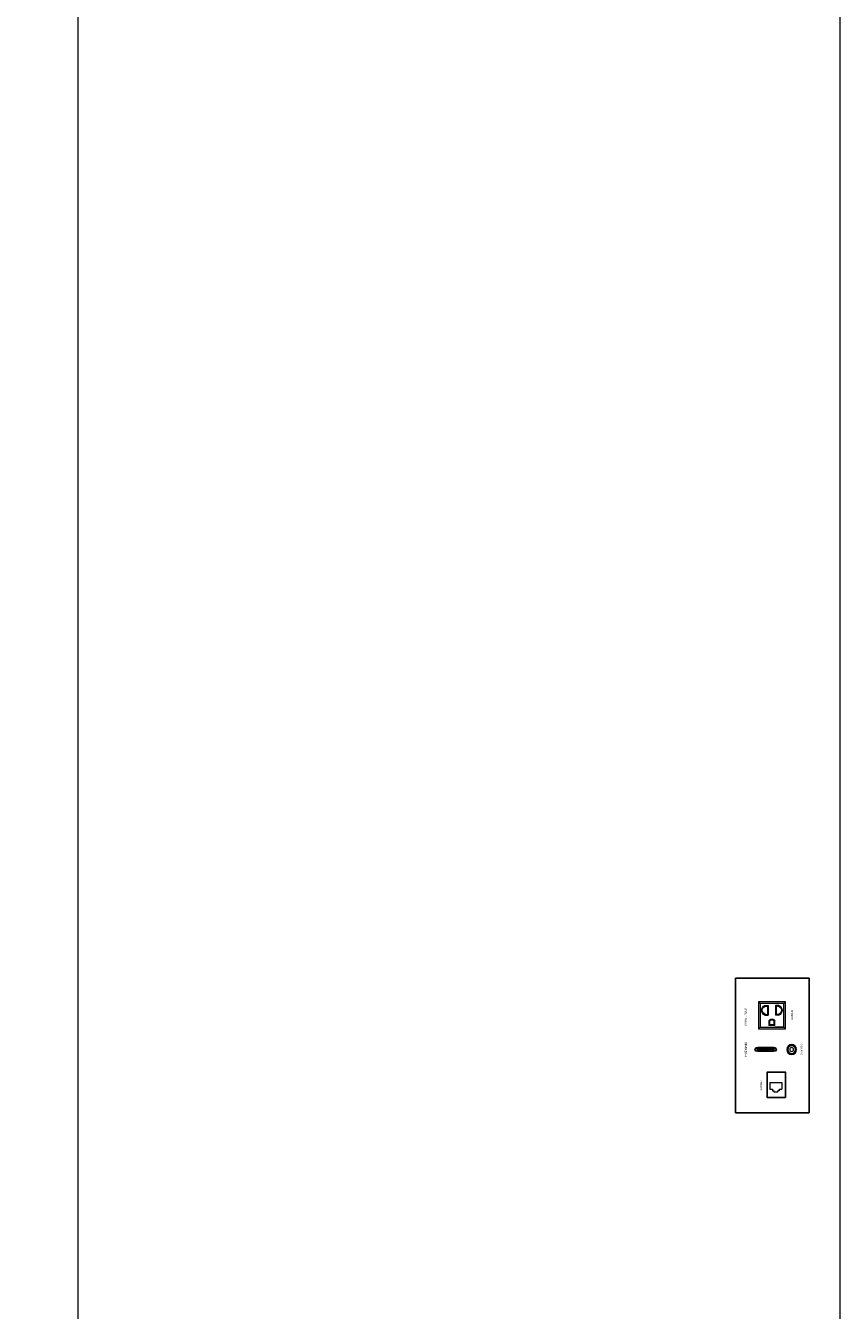
# Model space of a CAD drawing. Units: inches. Extents: x -403 to 182563, y 18427 to 241531.
# Drawn here: x 141933 to 142866, y 142080 to 143550 of the extents above; entities that cross this region are included whole.
import ezdxf
from ezdxf.enums import TextEntityAlignment as Align

# ---------------------------------------------------------------- set-up
doc = ezdxf.new("R2010")
doc.units = ezdxf.units.IN
doc.header["$MEASUREMENT"] = 0
doc.layers.add('1家具', color=223, linetype='Continuous')
doc.layers.add('会议系统', color=7, linetype='Continuous')
doc.styles.add('Arial', font='arial.ttf')

# ---------------------------------------------------------------- blocks, each defined once
blk = doc.blocks.new('dmtdctl1')
at = {"layer": '会议系统', "linetype": 'Continuous', "lineweight": 5}
h = blk.add_hatch(color=7, dxfattribs=at)
h.set_gradient(color1=(255, 255, 255), one_color=1, tint=1)
edge = h.paths.add_edge_path(flags=17)
edge.add_arc((-13061.2, -197363.7), 22, 0, 360)
edge = h.paths.add_edge_path()
edge.add_arc((-13061.2, -197363.7), 28.5, 0, 360)
at = {"layer": '会议系统', "color": 3, "lineweight": 5}
for p, q in [((-13083, -197360.8), (-13089.6, -197360.8)), ((-13083, -197366.7), (-13089.6, -197366.7)), ((-13032.8, -197360.8), (-13039.5, -197360.8)), ((-13032.8, -197366.7), (-13039.5, -197366.7))]:
    blk.add_line(p, q, dxfattribs=at)
at = {"layer": '会议系统', "color": 4, "lineweight": 5}
for p, q in [((-12942, -197399.7), (-12932.8, -197408.8)), ((-12942, -197553.7), (-12942, -197399.7)), ((-12942, -197399.7), (-12787.9, -197399.7)), ((-12787.9, -197399.7), (-12797.1, -197408.8)), ((-12787.9, -197399.7), (-12787.9, -197553.7)), ((-12932.8, -197408.8), (-12932.8, -197459.3)), ((-12932.8, -197544.5), (-12932.8, -197408.8)), ((-12932.8, -197408.8), (-12797.1, -197408.8)), ((-12924, -197459.3), (-12924, -197494.1)), ((-12919.6, -197463.7), (-12924, -197459.3)), ((-12924, -197459.3), (-12897.7, -197459.3)), ((-12919.6, -197463.7), (-12898.6, -197463.7)), ((-12919.6, -197463.7), (-12919.6, -197489.7)), ((-12898.6, -197463.7), (-12897.7, -197459.3)), ((-12860.3, -197442), (-12864.7, -197437.6)), ((-12864.7, -197437.6), (-12864.7, -197456.8)), ((-12860.3, -197452.4), (-12864.7, -197456.8)), ((-12808.5, -197456.8), (-12864.7, -197456.8)), ((-12860.3, -197442), (-12860.3, -197452.4)), ((-12812.9, -197452.4), (-12860.3, -197452.4)), ((-12808.5, -197437.6), (-12812.9, -197442)), ((-12812.9, -197442), (-12812.9, -197452.4)), ((-12812.9, -197452.4), (-12808.5, -197456.8)), ((-12808.5, -197437.6), (-12808.5, -197456.8)), ((-12797.1, -197408.8), (-12797.1, -197544.5)), ((-12942, -197553.7), (-12932.8, -197544.5)), ((-12797.1, -197544.5), (-12932.8, -197544.5)), ((-12919.6, -197489.7), (-12924, -197494.1)), ((-12897.7, -197494.1), (-12924, -197494.1)), ((-12898.6, -197489.7), (-12919.6, -197489.7)), ((-12898.6, -197489.7), (-12897.7, -197494.1)), ((-12860.3, -197501.9), (-12864.7, -197497.5)), ((-12864.7, -197516.7), (-12864.7, -197497.5)), ((-12808.5, -197497.5), (-12864.7, -197497.5)), ((-12860.3, -197512.3), (-12864.7, -197516.7)), ((-12860.3, -197512.3), (-12860.3, -197501.9)), ((-12812.9, -197501.9), (-12860.3, -197501.9)), ((-12812.9, -197501.9), (-12808.5, -197497.5)), ((-12812.9, -197512.3), (-12812.9, -197501.9)), ((-12808.5, -197516.7), (-12812.9, -197512.3)), ((-12808.5, -197516.7), (-12808.5, -197497.5)), ((-12787.9, -197553.7), (-12797.1, -197544.5)), ((-12787.9, -197553.7), (-12942, -197553.7))]:
    blk.add_line(p, q, dxfattribs=at)
at = {"layer": '会议系统', "color": 7, "lineweight": 5}
for p, q in [((-13304.8, -197442.5), (-13297.5, -197442.5)), ((-13304.8, -197442.5), (-13304.8, -197464.5)), ((-13304.8, -197464.5), (-13297.5, -197464.5)), ((-13297.5, -197434.5), (-13297.5, -197442.5)), ((-13288.3, -197434.5), (-13297.5, -197434.5)), ((-13297.5, -197472.5), (-13297.5, -197464.5)), ((-13288.3, -197472.5), (-13297.5, -197472.5)), ((-13288.3, -197434.5), (-13288.3, -197419.1)), ((-13250.2, -197419.1), (-13288.3, -197419.1)), ((-13288.3, -197434.5), (-13288.3, -197434.5)), ((-13288.3, -197487.9), (-13288.3, -197472.5)), ((-13250.2, -197487.9), (-13250.2, -197419.1)), ((-13250.2, -197487.9), (-13288.3, -197487.9))]:
    blk.add_line(p, q, dxfattribs=at)
at = {"layer": '会议系统', "color": 5, "lineweight": 5}
for p, q in [((-13060.1, -197451), (-13069.8, -197456.6)), ((-13069.8, -197456.6), (-13069.8, -197467.8)), ((-13069.8, -197467.8), (-13060.1, -197473.5)), ((-13050.3, -197456.6), (-13060.1, -197451)), ((-13060.1, -197473.5), (-13050.3, -197467.8)), ((-13050.3, -197467.8), (-13050.3, -197456.6)), ((-13060.1, -197551.8), (-13069.8, -197557.4)), ((-13069.8, -197557.4), (-13069.8, -197568.6)), ((-13069.8, -197568.6), (-13060.1, -197574.2)), ((-13050.3, -197557.4), (-13060.1, -197551.8)), ((-13060.1, -197574.2), (-13050.3, -197568.6)), ((-13050.3, -197568.6), (-13050.3, -197557.4))]:
    blk.add_line(p, q, dxfattribs=at)
at = {"layer": '会议系统', "color": 5}
blk.add_lwpolyline([(-13422.7, -197263.9), (-12653.1, -197263.9), (-12653.1, -197685.1), (-13422.7, -197685.1)], close=True, dxfattribs=at)
at = {"layer": '会议系统', "color": 7}
blk.add_lwpolyline([(-13334.7, -197398.8), (-13191.2, -197398.8), (-13191.2, -197504.3), (-13334.7, -197504.3)], close=True, dxfattribs=at)
at = {"layer": '会议系统', "color": 5, "ltscale": 0.02}
for points in [[(-13069.8, -197467.8), (-13050.3, -197467.8), (-13050.3, -197557.4), (-13069.8, -197557.4)], [(-13063.6, -197479.4), (-13056, -197479.4), (-13056, -197545.2), (-13063.6, -197545.2)]]:
    blk.add_lwpolyline(points, close=True, dxfattribs=at)
at = {"layer": '会议系统', "color": 3, "lineweight": 5}
for radius in [28.5, 22, 11]:
    blk.add_circle((-13061.2, -197363.7), radius, dxfattribs=at)
at = {"layer": '会议系统', "color": 5, "lineweight": 5}
for centre in [(-13060.1, -197462.2), (-13060.1, -197563)]:
    blk.add_circle(centre, 5.74, dxfattribs=at)
at = {"layer": '会议系统', "color": 4, "lineweight": 5}
for centre, radius, start, end in [((-12904.8, -197476.7), 14.4, 295.37853, 64.62147), ((-12904.8, -197476.7), 18.8, 292.17657, 67.82343), ((-12836.6, -197448.6), 30.2, 22.17657, 157.82343), ((-12836.6, -197446.8), 24.2, 11.39071, 168.60929), ((-12836.6, -197505.8), 30.2, 202.17657, 337.82343), ((-12836.6, -197507.5), 24.2, 191.39071, 348.60929)]:
    blk.add_arc(centre, radius, start, end, dxfattribs=at)
at = {"layer": '会议系统', "color": 7, "lineweight": 5, "style": 'Arial'}
for s, height, width, p, p2 in [('COMP. AUDIO', 9.065, 0.756495, (-13092.2, -197311.9), (-13027.8, -197311.9)), ('POWER', 12.09, 0.924177, (-12894.5, -197367.9), (-12835.6, -197367.9)), ('NETWORK', 9.07, 0.995072, (-13302.4, -197542.9), (-13238, -197542.9)), ('HDMI', 12.09, 2.024619, (-13105.9, -197632.3), (-13018.6, -197632.3)), ('5 AMP FUSED', 12.087, 0.923348, (-12926.6, -197633.4), (-12822.7, -197633.4))]:
    blk.add_text(s, height=height, dxfattribs=dict(at, width=width)).set_placement(p, p2, align=Align.FIT)

msp = doc.modelspace()

# ---------------------------------------------------------------- linework, layer by layer
at = {"layer": '1家具', "lineweight": 0, "ltscale": 0.5}
msp.add_lwpolyline([(140013.6, 139926.6), (141866.4, 139926.6, 0.414214), (142866.4, 140926.6), (142866.4, 147126.6, 0.414214), (141866.4, 148126.6), (140013.6, 148126.6)], format="xyb", close=True, dxfattribs=at)
at = {"layer": '1家具', "color": 253, "lineweight": 0}
msp.add_lwpolyline([(141993.1, 146797.2), (141993.1, 140542.1)], dxfattribs=at)

# ---------------------------------------------------------------- block references
at = {"layer": '会议系统', "color": 7, "lineweight": 0, "xscale": -0.1999999999998181, "yscale": 0.1999999999998181, "zscale": 0.1999999999998181, "rotation": 270}
msp.add_blockref('dmtdctl1', (182283.4, 144990.4, 0), dxfattribs=at)

doc.saveas('drawing.dxf')
